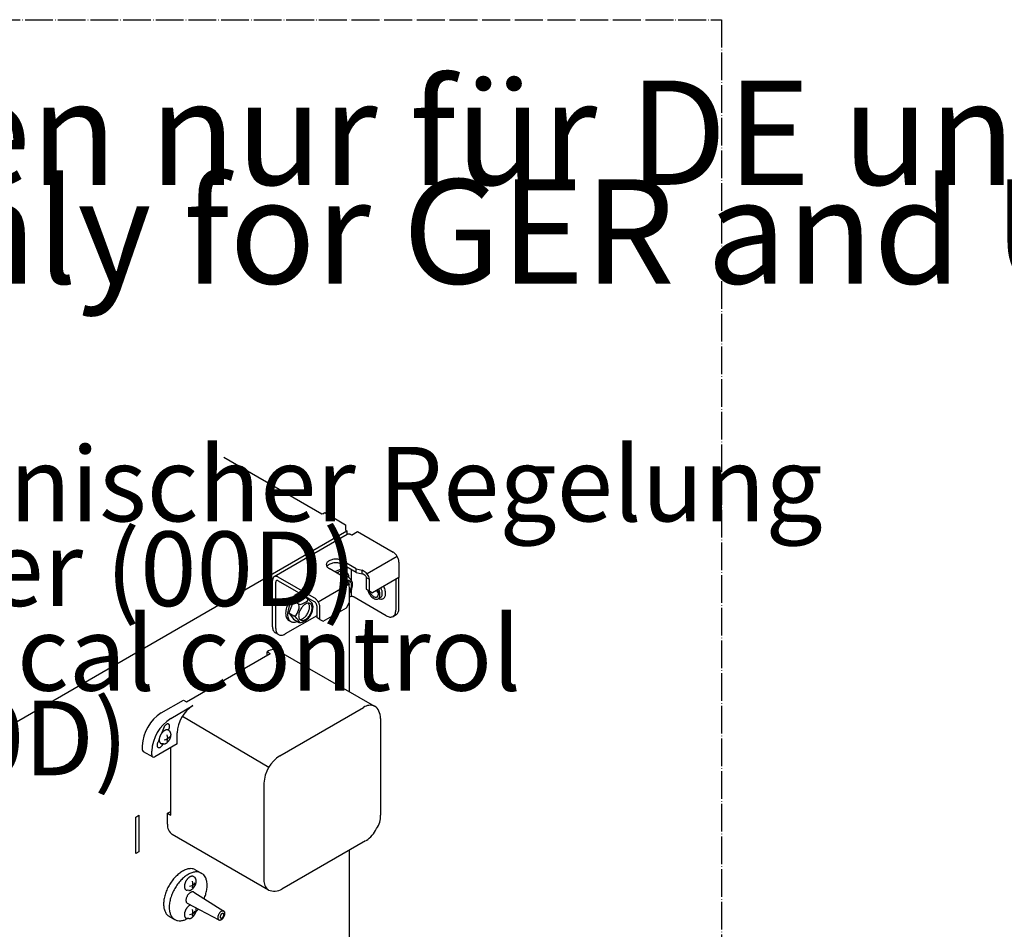
# Model space of a CAD drawing. Units: millimetres. Extents: x -135 to 6420, y -91 to 4381.
# Drawn here: x 3754 to 4179, y 2715 to 3107 of the extents above; entities that cross this region are included whole.
import ezdxf

# ---------------------------------------------------------------- set-up
doc = ezdxf.new("R2010")
doc.units = ezdxf.units.MM
doc.linetypes.add('DOT_CENTER', pattern=[14, 12, -1, 0, -1])
doc.layers.add('1', color=7, linetype='Continuous')
doc.styles.add('CONVERTER_11', font='txt.shx', dxfattribs={"width": 0.9})

# ---------------------------------------------------------------- blocks, each defined once
blk = doc.blocks.new('809126', base_point=(2901.695791549196, -589.2905880398326))
at = {"color": 6, "linetype": 'Continuous'}
for p, q in [((3895.428438469323, 2885.208675398123), (3863.884195208505, 2866.996598060117)), ((3897.266924038849, 2884.977624306736), (3899.824565174172, 2886.454279104704)), ((3899.824565174172, 2886.454279104704), (3915.272717631521, 2877.535284166967)), ((3899.284131891981, 2870.424652011803), (3893.345207631355, 2873.853491516226)), ((3893.486811985248, 2867.077567803071), (3887.547887724624, 2870.5064073075)), ((3899.284131895192, 2868.84955355878), (3893.345207634565, 2872.278393063205)), ((3899.284131891981, 2870.424652011803), (3901.788796967611, 2869.750338941927)), ((3917.72805312721, 2873.282518352152), (3917.728053140696, 2866.667104849464)), ((3863.165042281109, 2845.403275687329), (3863.165042240326, 2865.407026040698)), ((3881.170835827219, 2857.846553527381), (3865.620377724458, 2866.824614656758)), ((3893.486811985248, 2867.077567803071), (3894.654756491128, 2865.631498752419)), ((3899.284131895192, 2868.84955355878), (3901.788796970819, 2868.175240488904)), ((3903.575772178643, 2866.686793584312), (3903.575772188922, 2861.646478534643)), ((3904.939847461091, 2860.858929312767), (3904.939847450816, 2865.899244362433)), ((3917.728053140696, 2866.667104849464), (3906.303922736475, 2860.071380085327)), ((3916.363977868524, 2865.879555623881), (3916.363977895823, 2852.491218773203)), ((3917.728053167996, 2853.278767998786), (3917.728053140696, 2866.667104849464)), ((3864.529117553284, 2844.615726465453), (3864.529117512498, 2864.619476818819)), ((3865.620377727668, 2865.249516203737), (3881.170835830431, 2856.271455074359)), ((3903.575772188922, 2861.646478534643), (3904.939847461091, 2860.858929312767)), ((3904.399798177197, 2860.691190687614), (3904.242293941721, 2861.261667140264)), ((3908.901621382507, 2861.571172537615), (3909.231104344197, 2860.829785745998)), ((3896.676329166336, 2858.354712243255), (3896.414375399573, 2858.253659670337)), ((3896.414377009384, 2855.936746652506), (3896.414376999305, 2860.977061702286)), ((3912.27175208894, 2850.128571079764), (3898.358184312786, 2858.161573142893)), ((3904.939847461091, 2860.858929312767), (3906.303922736475, 2860.071380085327)), ((3905.058965921897, 2860.562770949005), (3904.964138942046, 2860.844909915014)), ((3909.750536128491, 2858.00000905451), (3908.74454504238, 2857.419199830144)), ((3909.189150977443, 2857.477497390552), (3908.987417733443, 2857.559422442797)), ((3882.262096050736, 2854.381336934442), (3882.262096061011, 2849.341021884774)), ((3883.626171333184, 2848.553472662899), (3883.626171322909, 2853.593787712567)), ((3884.990246608569, 2847.76592343546), (3895.050301740362, 2853.574098973866)), ((3895.050301740362, 2853.574098973866), (3896.414377009384, 2855.936746652506)), ((3882.26207561224, 2850.128559209694), (3868.621343379433, 2842.253078783139)), ((3883.626171333184, 2848.553472662899), (3882.262096061011, 2849.341021884774)), ((3883.626171333184, 2848.553472662899), (3884.990246608569, 2847.76592343546)), ((3915.165394867435, 2849.841953241526), (3916.529472180813, 2850.6295036456)), ((3865.727696254743, 2841.966440690149), (3864.363619226257, 2842.753990600786))]:
    blk.add_line(p, q, dxfattribs=at)
for points in [[(3897.164618393437, 2885.036690498375), (3896.685607767684, 2885.258770498127), (3896.225005087564, 2885.363362866294), (3895.800511072613, 2885.346447624361), (3895.428438469323, 2885.208675398123)], [(3893.345207631355, 2873.853491516226), (3892.627519423872, 2874.18393026012), (3891.80046863561, 2874.413881449413), (3890.905526318003, 2874.531813497836), (3889.987568989457, 2874.531813745183), (3889.092626863478, 2874.413881209602), (3888.265575701573, 2874.183930466015), (3887.547888031015, 2873.853491331451), (3886.975550661485, 2873.439134161858), (3886.577264291363, 2872.961635951481), (3886.372999149498, 2872.444940875075), (3886.372999580078, 2871.914957965583), (3886.577263882375, 2871.398262779099), (3886.975551028373, 2870.920764785529), (3887.547887724624, 2870.5064073075)], [(3917.72805312721, 2873.282518352152), (3917.680874428909, 2873.862872595237), (3917.541151839665, 2874.475401207212), (3917.314254385125, 2875.09656515583), (3917.008902008217, 2875.70249347488), (3916.636828878065, 2876.269900548721), (3916.212333844846, 2876.776981481024), (3915.751729800295, 2877.204249096654), (3915.272717631521, 2877.535284166967)], [(3893.345207634565, 2872.278393063205), (3892.627519427082, 2872.608831807099), (3891.800468638819, 2872.838782996391), (3890.905526321214, 2872.956715044814), (3889.987568992667, 2872.95671529216), (3889.092626866688, 2872.838782756579), (3888.265575704782, 2872.608832012992), (3887.547888034224, 2872.278392878429), (3886.975550664695, 2871.864035708837), (3886.755213009646, 2871.63417276364), (3886.580832232765, 2871.392399802136)], [(3863.884195208505, 2866.996598060117), (3863.578842070477, 2866.743260479578), (3863.351944026045, 2866.384094992884), (3863.212221064486, 2865.932903686736), (3863.165042240326, 2865.407026040698)], [(3865.620377724458, 2866.824614656758), (3865.141366199959, 2867.046694968971), (3864.680762725386, 2867.151287192401), (3864.256268117877, 2867.13437133886), (3863.884195208505, 2866.996598060117)], [(3865.620377727668, 2865.249516203737), (3865.337938875543, 2865.369645883186), (3865.074747619144, 2865.395717349094), (3864.848740434141, 2865.325952438978), (3864.675318658253, 2865.165106928827), (3864.566301583081, 2864.924140880471), (3864.529117512498, 2864.619476818819)], [(3905.539726562138, 2859.649827494745), (3905.955359572963, 2859.113287408403), (3906.420034607117, 2858.670669819719), (3906.907256343431, 2858.347213847983), (3907.389243379474, 2858.161361542062), (3907.838512685133, 2858.123711689035), (3908.229447474836, 2858.236409493904), (3908.539755968043, 2858.493030505963), (3908.751745370262, 2858.878940783907), (3908.853326970046, 2859.372137036545), (3908.838709802041, 2859.944496298045), (3908.708726106386, 2860.563383395733), (3908.470788718829, 2861.193509173318)], [(3909.189149718457, 2857.477505426119), (3909.863101648286, 2857.328641563469), (3910.480189979382, 2857.366827998546), (3911.014277624754, 2857.590448445468), (3911.442743943097, 2857.99003043472), (3911.747440639112, 2858.548650720285), (3911.915463098918, 2859.242648165672), (3911.939693934491, 2860.04262933091), (3911.81910770067, 2860.914710620433), (3911.558810971853, 2861.821955487987), (3911.169829362277, 2862.725937630808)], [(3910.536469057226, 2860.082577194593), (3910.467844987804, 2860.57885826557), (3910.341934850178, 2861.09164389409), (3910.161464122491, 2861.609833876802), (3909.930339518053, 2862.122211006245)], [(3883.626171322909, 2853.593787712567), (3883.578992624606, 2854.17414195565), (3883.439270035362, 2854.786670567624), (3883.212372580823, 2855.407834516243), (3882.907020203914, 2856.013762835292), (3882.534947073761, 2856.581169909134), (3882.110452040543, 2857.088250841437), (3881.649847995993, 2857.515518457068), (3881.170835827219, 2857.846553527381)], [(3898.358184312786, 2858.161573142893), (3897.994415519841, 2858.317335131119), (3897.567995481599, 2858.40542424702), (3897.11564668335, 2858.418252485741), (3896.676325830046, 2858.354716893422)], [(3904.399795774657, 2860.691190618693), (3904.759800272664, 2859.876212210754), (3905.231954645069, 2859.109476994952), (3905.790500465539, 2858.432816522547), (3906.404964380996, 2857.883146397367), (3907.041823379398, 2857.490456428454), (3907.666332207634, 2857.276169026636), (3908.24441916571, 2857.251976890234), (3908.744546088172, 2857.419198018779)], [(3905.058975524813, 2860.562772029934), (3905.274589288015, 2860.095615248804), (3905.539726562138, 2859.649827494745)], [(3908.744546088172, 2857.419198018779), (3909.106459659747, 2857.727378003451), (3909.36631751725, 2858.170671384601), (3909.512543244286, 2858.729331879321), (3909.538623779642, 2859.378472540094), (3909.443396546702, 2860.089177021898), (3909.231104344197, 2860.829785745998)], [(3909.863515453694, 2858.073364613954), (3910.190096740345, 2858.41071644475), (3910.416721720616, 2858.871738649603), (3910.53382621131, 2859.436976760132), (3910.536469057226, 2860.082577194593)], [(3882.262096050736, 2854.381336934442), (3882.224911978824, 2854.728937462978), (3882.115894902413, 2855.095785586851), (3881.94247312546, 2855.456881314657), (3881.716465939641, 2855.787616842215), (3881.45327468273, 2856.065452460635), (3881.170835830431, 2856.271455074359)], [(3916.52948003358, 2850.629490044283), (3917.038395709446, 2851.051720871434), (3917.416554290241, 2851.650328804132), (3917.64942283909, 2852.40231071671), (3917.728053167996, 2853.278767998786)], [(3912.27175208894, 2850.128571079764), (3913.070109173951, 2849.758435646228), (3913.837785648442, 2849.584116005663), (3914.545279657015, 2849.612312187298), (3915.165402720205, 2849.841939640192)], [(3915.165402720205, 2849.841939640192), (3915.674319234453, 2850.264170261657), (3916.052478465725, 2850.86277835767), (3916.285347426124, 2851.614760755106), (3916.363977895823, 2852.491218773203)], [(3863.165042281109, 2845.403275687329), (3863.243673023318, 2844.526816264515), (3863.476542772912, 2843.774832942206), (3863.854703249157, 2843.176224535483), (3864.36362136664, 2842.75399430803)], [(3864.529117553284, 2844.615726465453), (3864.607748406918, 2843.739266460128), (3864.840618482229, 2842.987282754088), (3865.218779473284, 2842.388674218113), (3865.72769825429, 2841.966444153452)], [(3865.72769825429, 2841.966444153452), (3866.347820668979, 2841.736818940514), (3867.055313419207, 2841.708624061455), (3867.822988205318, 2841.882944011909), (3868.621343379433, 2842.253078783139)]]:
    blk.add_spline(points, degree=3, dxfattribs=at)
at = {"layer": '1', "color": 6, "linetype": 'DOT_CENTER'}
for p, q in [((3149.999999999998, 3107.401378181591), (4056.958114889145, 3107.401378181591)), ((4056.958114889145, 3107.401378181591), (4056.958114889145, 904.0948310688404))]:
    blk.add_line(p, q, dxfattribs=at)
at = {"layer": '1', "color": 1, "linetype": 'Continuous'}
for p, q in [((3842.083089518276, 2918.591844030811), (3884.462976988043, 2894.123804448706)), ((3842.083089518286, 2918.591844030837), (3884.462976988056, 2894.123804448729)), ((3884.751533458889, 2894.290393892923), (3884.990246631516, 2894.152581893075)), ((3884.990246631516, 2894.231327701003), (3885.672284267602, 2894.625102313796)), ((3885.672284267602, 2894.625102313796), (3894.709282945724, 2889.407588694315)), ((3894.709282945724, 2889.407588694315), (3894.709282945724, 2887.044960521801)), ((3894.709282945724, 2887.044960521801), (3895.236528038758, 2886.740535321903)), ((3895.236528038758, 2886.740535321903), (3895.236528038758, 2885.097875810632)), ((3896.228174130142, 2855.614238355476), (3896.228173473756, 2817.369390725461)), ((3866.234211367834, 2789.68416816523), (3902.382206077986, 2810.554222643164)), ((3824.25690253866, 2806.841331383585), (3861.525210736794, 2784.787049140028)), ((3859.413835007211, 2777.870929781373), (3859.413835006046, 2736.130820824859)), ((3896.228172297909, 2748.857668975355), (3896.228150248077, 2674.308183147075))]:
    blk.add_line(p, q, dxfattribs=at)
at = {"layer": '1', "color": 6, "linetype": 'Continuous'}
for p, q in [((3884.462976988043, 2894.123804448706), (3884.751533458889, 2894.290393892923)), ((3453.9581780109, 2631.968361145778), (3895.236528038773, 2886.740535321926)), ((3893.345207634565, 2872.278393063205), (3893.345207631355, 2873.853491516226)), ((3917.008902009017, 2875.702493473496), (3903.982000559823, 2868.181408391492)), ((3893.994243826948, 2869.660410497244), (3894.79961306138, 2869.195430355137)), ((3897.308940228287, 2865.181061297481), (3897.308940228287, 2869.989930994002)), ((3899.284131895194, 2868.849553558784), (3899.284131891981, 2870.424652011803)), ((3901.788796970819, 2868.175240488904), (3901.788796967611, 2869.750338941927)), ((3893.119603178069, 2868.541349348196), (3892.035535574534, 2867.915462625476)), ((3893.119603178069, 2868.541349348196), (3895.365342763859, 2867.235087453268)), ((3903.497524433405, 2867.200520317304), (3903.575772178643, 2866.686793584312)), ((3903.575772178643, 2866.686793584312), (3904.939847450816, 2865.899244362433)), ((3895.986608722922, 2863.565266747692), (3882.907020231476, 2856.013762787559)), ((3897.308940228287, 2858.422213952444), (3897.308940228287, 2861.636657875302)), ((3876.068662275948, 2858.69698402842), (3872.195433052237, 2856.460774093474)), ((3876.068662275948, 2858.69698402842), (3878.314401861742, 2857.390722133495)), ((3872.195433052237, 2856.460774093474), (3870.210331264635, 2851.376928904856)), ((3872.195433052237, 2856.460774093474), (3874.357652146268, 2855.212416323373)), ((3870.210331264635, 2851.376928904856), (3872.195433068295, 2848.585281828384)), ((3870.210331264635, 2851.376928904856), (3872.37255035866, 2850.12857113475)), ((3872.195433068295, 2848.585281828384), (3874.357652162321, 2847.336924058282)), ((3870.190750751813, 2848.120302193775), (3870.996119805254, 2847.655321925714)), ((3819.173614476178, 2805.828927288259), (3828.72214138075, 2811.341771867335)), ((3816.311680334082, 2802.200139859157), (3815.144078401849, 2799.238951066518)), ((3818.18709292379, 2800.738359199549), (3818.308825406233, 2801.047088444303)), ((3818.503563455327, 2800.466209292073), (3818.978507082358, 2799.881429369286)), ((3821.90176501999, 2794.80323812991), (3821.901765020123, 2799.528533483474)), ((3814.223818271166, 2796.90505292018), (3813.707775628474, 2795.596302353849)), ((3816.111937940534, 2794.798998496207), (3815.350337399315, 2794.875535331682)), ((3815.704920700624, 2794.443250938993), (3815.855359567129, 2794.824783268785)), ((3810.989162843385, 2790.077942776442), (3810.989162843425, 2791.653041227631)), ((3804.083531774513, 2763.252046961798), (3805.447607046683, 2764.03959618738)), ((3805.447607046683, 2764.03959618738), (3805.447607046683, 2748.28861167574)), ((3804.083531774513, 2747.501062450157), (3804.083531774513, 2763.252046961798)), ((3805.447607046683, 2748.28861167574), (3804.083531774513, 2747.501062450157)), ((3829.371813777406, 2740.762864364718), (3833.126099437163, 2738.595326528896)), ((3831.794275711845, 2739.364255314781), (3833.126099437163, 2738.595326528896)), ((3829.388282249746, 2737.269515153813), (3829.863225876781, 2736.684735231028)), ((3826.996656734952, 2731.602304357949), (3826.235056193734, 2731.678841193424)), ((3829.115911835567, 2730.835497138366), (3842.125750033502, 2722.645186594987)), ((3826.343518531296, 2726.033567619564), (3839.941453923324, 2718.861872029519)), ((3818.50160060065, 2720.397233284183), (3820.924062535675, 2718.998624234047)), ((3826.996656734519, 2719.395291361167), (3826.235056193299, 2719.471828196643))]:
    blk.add_line(p, q, dxfattribs=at)
at = {"layer": '1', "color": 2, "linetype": 'Continuous'}
for p, q in [((3825.993990836228, 2812.916870318396), (3862.141985546385, 2833.786924796325)), ((3860.777910274126, 2834.574474021857), (3862.141985546385, 2833.786924796325)), ((3860.777910274084, 2832.999373317471), (3860.777910274126, 2834.574474021857)), ((3865.600642970829, 2835.052203703656), (3907.20493576246, 2811.031954064067)), ((3815.081388659407, 2808.191574964852), (3824.629915563974, 2813.704419543928)), ((3824.629915563974, 2813.704419543928), (3825.993990836228, 2812.916870318396)), ((3909.76760091604, 2805.828919089025), (3909.767600914911, 2764.088813705087)), ((3806.896937026657, 2794.015688904222), (3806.896937026611, 2792.440590453033)), ((3821.90176501999, 2794.80323812991), (3812.353238115427, 2789.290393550833)), ((3819.173614474575, 2764.088818331592), (3819.173614475388, 2793.22813690904)), ((3807.296464450277, 2791.557496046838), (3811.388695108559, 2789.194845575014)), ((3817.809539202314, 2764.876367557123), (3819.173616527355, 2765.66391796798)), ((3817.809539202314, 2764.876367557123), (3819.173614474575, 2764.088818331592)), ((3817.809539202186, 2760.151072203555), (3817.809539202314, 2764.876367557123)), ((3861.411482345389, 2731.715342892772), (3819.807183180745, 2755.735596211811)), ((3903.346749428991, 2752.967581398495), (3867.198764355124, 2732.097532484108))]:
    blk.add_line(p, q, dxfattribs=at)
at = {"layer": '1', "color": 6, "linetype": 'Continuous'}
for centre, radius, start, end in [((3899.503393242361, 2864.238177690093), 5.967159445967765, 28.16912848256259, 67.48055684849763), ((3890.028255688271, 2872.782430952831), 8.234806923950849, 302.6947001597736, 309.2529548462455), ((3890.161891382403, 2861.273128092228), 6.259491328919656, 357.2889672522819, 44.12945813654412), ((3894.672125714079, 2866.916529072254), 0.7629084612375978, 317.9678633453392, 24.68049712538875), ((3892.956510119687, 2863.515186103119), 4.431719842506509, 46.02234643301064, 57.07481038783644), ((3889.761290566619, 2860.158071505107), 9.066280487033838, 32.67098621966205, 46.22325896047064), ((3901.137881869189, 2865.049060200548), 3.193226215733979, 42.35773723187345, 78.23825358371487), ((3900.724409909398, 2865.84852501661), 4.215742653155722, 0.6893387009579642, 16.63142777076033), ((3890.46482881194, 2863.954660047336), 7.225994405189104, 325.4219199752069, 359.6513240741686), ((3894.800624713741, 2863.766873541837), 2.893640624259179, 2.848748847019205, 26.37104007488755), ((3912.058956380434, 2863.694451188655), 4.57848359088043, 213.2572542807765, 222.8847376077514), ((3877.62118481196, 2857.072163752479), 0.7629084612360421, 317.9678633454178, 24.68049712545584), ((3875.905569217566, 2853.670820783343), 4.431719842509351, 46.02234643297258, 57.07481038781119), ((3872.710349664502, 2850.31370618533), 9.06628048703471, 32.67098621966534, 46.22325896047255), ((3911.47293870928, 2863.341988034174), 4.269349427836536, 213.3289232942977, 231.6658209686996), ((3864.884709161957, 2855.646776614984), 9.95029196581693, 328.2518292656728, 346.7577389581716), ((3875.099070029669, 2856.893581793576), 1.837394300641293, 246.2018384835098, 295.6502869224732), ((3872.460673971661, 2854.058901932329), 2.220162526769467, 341.8544971894659, 31.30294562843734), ((3872.977314786151, 2862.938065633055), 8.234806923960354, 290.7470451537484, 309.2529548462624), ((3873.413887909824, 2854.110294727561), 7.225994405539913, 301.4145391043479, 359.6513240741829), ((3877.74968381162, 2853.922508222062), 2.893640624262449, 2.848748847052046, 26.37104007483542), ((3872.644772113902, 2851.009298962698), 0.9218384841963212, 252.8242869863276, 319.5369207665069), ((3867.526263954034, 2843.467097529126), 8.237822680421102, 30.21735235721171, 53.9637486336356), ((3874.640823546686, 2847.758674780505), 0.5079957722450616, 236.1218441664425, 280.6236013593895), ((3874.159828736781, 2847.301805314925), 0.576210499062427, 355.7782261917333, 32.69353194072933), ((3874.889951583639, 2851.417611807381), 4.161131095857396, 267.8587110103347, 303.3949114209055), ((3836.942696617172, 2798.720139833171), 15.06263999439997, 123.0764732015529, 176.9235268006158), ((3829.039551617582, 2790.682235117225), 18.07647641002523, 123.0785793180463, 176.9214206840913), ((3815.47164191971, 2801.01401100045), 4.55582243861333, 281.5940020764597, 319.264603267825), ((3813.817060937197, 2797.28118374609), 4.099659340810471, 339.0706038971319, 20.9293961027612), ((3811.950744045999, 2789.981055782717), 0.9664499463360393, 174.2464101987036, 234.4396379600592), ((3826.356360714127, 2737.817316862191), 4.555822438614392, 281.5940020764394, 319.2646032678381), ((3824.701779731616, 2734.084489607829), 4.099659340808198, 339.0706038972151, 20.92939610283244), ((3826.356360713694, 2725.610303865411), 4.555822438616631, 281.5940020764629, 319.2646032678182), ((3824.701779731184, 2721.87747661105), 4.099659340810471, 339.0706038971319, 20.92939610274933)]:
    blk.add_arc(centre, radius, start, end, dxfattribs=at)
at = {"layer": '1', "color": 2, "linetype": 'Continuous'}
for centre, radius, start, end in [((3864.05069342884, 2829.34881923991), 6.165920651278159, 94.30126754108946, 122.0585638737932), ((3863.868706067284, 2831.99407711266), 3.514504756636008, 60.47542266474021, 94.57713626174689), ((3905.460880595105, 2807.505970751953), 3.933736994779072, 22.01761073264627, 63.68164538698062), ((3824.926551799755, 2793.05687666892), 18.05509151926297, 123.0441135238923, 176.9558864782543), ((3900.732381677971, 2805.582214182448), 9.038586725307507, 1.564061512898306, 22.08594607269774), ((3807.855556550578, 2792.342362951009), 0.9636389541135013, 174.1494545453175, 234.5362083324434), ((3811.788120749871, 2790.078936567777), 0.970132839575047, 245.6869064333841, 305.6276610308354), ((3901.634041428758, 2763.285335780954), 8.173149129274679, 322.0633443016943, 5.641689408649412), ((3822.667987813529, 2759.689501528142), 4.880324824995135, 174.5729764556802, 234.1127956078954), ((3895.810543120747, 2764.531345072523), 13.77916648841583, 304.0032222385325, 332.929191008318), ((3863.89638732146, 2738.095697468974), 6.847165636828678, 248.7209821417992, 298.835622063831)]:
    blk.add_arc(centre, radius, start, end, dxfattribs=at)
at = {"layer": '1', "color": 1, "linetype": 'Continuous'}
for centre, radius, start, end in [((3905.200950784858, 2806.680562193411), 4.790675004889015, 65.27209344869708, 126.0422408480014), ((3874.465822724572, 2777.056152877028), 15.07402387046773, 123.0984453646013, 176.9015546375665), ((3864.326899386236, 2735.693959816124), 4.932448595256186, 174.9187239678748, 233.7671015850854)]:
    blk.add_arc(centre, radius, start, end, dxfattribs=at)
at = {"layer": '1', "color": 6, "linetype": 'Continuous'}
for points in [[(3893.994243826386, 2869.660410497571), (3893.90475938329, 2869.709405533759), (3893.812912840216, 2869.754415798579), (3893.0053530821, 2869.965663896195), (3892.093453497031, 2869.907991712722), (3891.364151775182, 2869.689034044831), (3890.617968703911, 2869.325966860877)], [(3890.617968703911, 2869.325966860877), (3890.374007882053, 2869.177914743452), (3890.130199401724, 2869.015508965012)], [(3891.42333775735, 2868.860986592812), (3891.179377035202, 2868.712934538845), (3890.935568654263, 2868.550528835508)], [(3896.181440317744, 2866.554917340282), (3896.048388675578, 2867.387661313742), (3895.785306551553, 2868.108455112665), (3895.286207006296, 2868.818498180199), (3894.618282074646, 2869.289435656473), (3893.810722316531, 2869.500683754089), (3892.898822731463, 2869.443011570614), (3892.169521009612, 2869.224053902723), (3891.423337938338, 2868.860986718767)], [(3896.414376963583, 2860.457048222705), (3896.75559886449, 2861.126384841314), (3897.016425231138, 2861.814099937039), (3897.203616290621, 2862.587415616262), (3897.266936030413, 2863.319617030375), (3897.203616290622, 2863.978703106862), (3897.016425231138, 2864.53586916892), (3896.713543250322, 2864.966763672437), (3896.308208426324, 2865.252555308613), (3895.818135250562, 2865.380752664946), (3895.264742735471, 2865.345753905008), (3895.120985394879, 2865.31198094499), (3894.97551421182, 2865.268491429692)], [(3895.613299317297, 2865.386731231421), (3895.776940068304, 2865.189631531954), (3895.913845257723, 2864.958206068516), (3896.101036317209, 2864.401040006458), (3896.164356057001, 2863.74195392997), (3896.154634566386, 2863.462492936367), (3896.125634970325, 2863.174441879773)], [(3873.567027801789, 2859.481601541103), (3873.317392620584, 2859.329934202076), (3873.067928526679, 2859.163243006676), (3872.091543112288, 2858.35988300144), (3871.179643257335, 2857.364584787204), (3870.372083889233, 2856.220846607443), (3869.704158464486, 2854.978656080978), (3869.20505949386, 2853.692302448506), (3868.896598873165, 2852.418005636781), (3868.79225904621, 2851.211458780811), (3868.896598873165, 2850.125393179201), (3869.20505949386, 2849.207276012261), (3869.704158464484, 2848.497232229875), (3869.93657405979, 2848.291025497908), (3870.190750751455, 2848.120302193986)], [(3874.37239685523, 2859.016621273036), (3874.122761674025, 2858.864953934012), (3873.87329758012, 2858.69826273861), (3872.896912165729, 2857.894902733376), (3871.985012310775, 2856.899604519142), (3871.177452942672, 2855.755866339381), (3870.509527517924, 2854.513675812916), (3870.010428547298, 2853.227322180443), (3869.701967926605, 2851.953025368719), (3869.597628099652, 2850.746478512748), (3869.701967926605, 2849.660412911137), (3870.010428547298, 2848.742295744196), (3870.509527517923, 2848.032251961811), (3870.741943113297, 2847.826045229791), (3870.99611980504, 2847.655321925839)], [(3874.733553384228, 2859.988022562418), (3874.154593619093, 2859.778928358814), (3873.567027801789, 2859.481601541103)], [(3875.538922437664, 2859.523042294356), (3874.959962672534, 2859.313948090751), (3874.37239685523, 2859.016621273036)], [(3878.303829790349, 2857.396871508217), (3878.258989153389, 2857.699438479265), (3878.197107192215, 2857.9883384438)], [(3877.318393770871, 2855.148182813589), (3877.771220083428, 2855.368512623322), (3878.21380183335, 2855.501388585232), (3878.767194348442, 2855.536387345167), (3879.257267524204, 2855.408189988835), (3879.662602348202, 2855.122398352661), (3879.965484329018, 2854.691503849145), (3880.152675388502, 2854.134337787087), (3880.215995128294, 2853.475251710603), (3880.152675388502, 2852.743050296487), (3879.965484329018, 2851.969734617265), (3879.662602348202, 2851.189102127437), (3879.257267524204, 2850.435270151766), (3878.767194348442, 2849.741185035536), (3878.213801833351, 2849.13718116036), (3877.621275566908, 2848.64965703989), (3877.015511953996, 2848.29991902243), (3876.422985771273, 2848.103253247169), (3875.869593092401, 2848.068253967914), (3875.379520153323, 2848.196451837055), (3874.974185030086, 2848.482242989347), (3874.67130339799, 2848.913137926676), (3874.484111955548, 2849.470303623952), (3874.420792616217, 2850.129389980245), (3874.484111955547, 2850.861591211753), (3874.67130339799, 2851.634906968399), (3874.974185030086, 2852.415539489374), (3875.379520153325, 2853.169371326692), (3875.869593092403, 2853.863456682436), (3876.422985771273, 2854.467460227408), (3877.015511953994, 2854.954984754336), (3877.166900949681, 2855.056142449083), (3877.318393770871, 2855.148182813589)], [(3874.971848951328, 2848.484612368815), (3875.430748230664, 2848.55068256616), (3875.912931980582, 2848.722255922027), (3876.518695593494, 2849.071993939487), (3877.111221859934, 2849.559518059955), (3877.664614375025, 2850.16352193513), (3878.154687550788, 2850.85760705136), (3878.560022374789, 2851.611439027031), (3878.862904355606, 2852.392071516862), (3879.050095415089, 2853.165387196085), (3879.113415154878, 2853.897588610198), (3879.050095415088, 2854.556674686683), (3878.862904355604, 2855.11384074874), (3878.725999166185, 2855.345266212178), (3878.562358415177, 2855.542365911645)], [(3870.99611980504, 2847.655321925839), (3871.465066343244, 2847.451110457717), (3871.985012310774, 2847.350066340261), (3872.843150987796, 2847.397278564954), (3873.760245149227, 2847.681836925815)], [(3818.308825159499, 2803.353193337142), (3818.09482599813, 2803.432434458193), (3817.850676204442, 2803.442163797555), (3817.585758194812, 2803.382007124687), (3817.310252695692, 2803.254276559584), (3817.034747203277, 2803.06388040092), (3816.769829213502, 2802.818135752011), (3816.525679452058, 2802.52648619676), (3816.311680334082, 2802.200139859157)], [(3818.308825406233, 2801.047088444303), (3818.484449848746, 2801.395590395161), (3818.614950669114, 2801.752855149892), (3818.695312563366, 2802.10515323352), (3818.722447519222, 2802.438946085084), (3818.695312495294, 2802.741406111837), (3818.614950535583, 2803.000910124425), (3818.484449654889, 2803.207485297037), (3818.308825159499, 2803.353193337142)], [(3818.035302198456, 2800.811034935106), (3817.870358074663, 2800.861734097769), (3817.700015220055, 2800.888032998631), (3817.514429256708, 2800.891802893854), (3817.330044949296, 2800.872773108148), (3817.130678017061, 2800.829451747776), (3816.936860497784, 2800.766426158831), (3816.73045308971, 2800.677854229157), (3816.53214142369, 2800.572704515866), (3816.325210780939, 2800.44212222536), (3816.127852732097, 2800.297635779459), (3815.926700281297, 2800.129458457745), (3815.736043743573, 2799.94955326316), (3815.546672134287, 2799.749235449827), (3815.36847533059, 2799.538958277637), (3815.196456122543, 2799.312843643712), (3815.036227296688, 2799.078244905482), (3814.886554032566, 2798.833384171629), (3814.749335077678, 2798.581332939944), (3814.62628105302, 2798.325271323085), (3814.516469669999, 2798.063240989397), (3814.423462728705, 2797.80377943374), (3814.344668248521, 2797.539619893625), (3814.284194077905, 2797.284553884319), (3814.239124500034, 2797.026262085858), (3814.212674619737, 2796.783101775929), (3814.20305238834, 2796.538603436128), (3814.211145924212, 2796.314285639772), (3814.237644112713, 2796.091245619054), (3814.279971134141, 2795.891881934051), (3814.342137223977, 2795.697564433018), (3814.417849119271, 2795.528368054587), (3814.513906944224, 2795.369530854393), (3814.621853903202, 2795.235159077783), (3814.748232741413, 2795.117662872223), (3814.886555807867, 2795.022841167711), (3815.037835354349, 2794.950460747869), (3815.191731428895, 2794.902354547158), (3815.350337399745, 2794.875535331637)], [(3817.179872330226, 2795.075384427129), (3817.18711981474, 2795.07956785193), (3817.194354967623, 2795.083776528413), (3817.382473733759, 2795.202487701597), (3817.561890141796, 2795.333839016052), (3817.744756006159, 2795.486727490338), (3817.918080131363, 2795.650277667234), (3818.090236139805, 2795.832384770264), (3818.252233234077, 2796.02354583589), (3818.408614332302, 2796.229104594004), (3818.55427690126, 2796.442376174211), (3818.690343505006, 2796.664976841351), (3818.81508800945, 2796.894114324702), (3818.926955304593, 2797.126897612757), (3819.026783834612, 2797.365107007017), (3819.111335599425, 2797.600981148522), (3819.182966945048, 2797.841126184991), (3819.237943463791, 2798.07300437527), (3819.27891580731, 2798.307815101145), (3819.302961153034, 2798.528869928352), (3819.31170863612, 2798.751141146354), (3819.311728088724, 2798.756075806974), (3819.311737798241, 2798.761009791163)], [(3818.503563456647, 2800.466209290447), (3818.419166070238, 2800.559536555451), (3818.324904811391, 2800.643832810752), (3818.186581744937, 2800.738654515264), (3818.035302198456, 2800.811034935106)], [(3819.311737798241, 2798.761009791163), (3819.303966575828, 2798.959973045118), (3819.280261613966, 2799.157830070965), (3819.241782503578, 2799.339069784604), (3819.185267876454, 2799.515722058272), (3819.116438880731, 2799.669536947755), (3819.029113585318, 2799.813934402475), (3819.004414146737, 2799.848234712854), (3818.97850708476, 2799.881429366335)], [(3813.707775628474, 2795.596302353849), (3813.532151185961, 2795.247800402991), (3813.401650365592, 2794.89053564826), (3813.321288471341, 2794.538237564635), (3813.294153515485, 2794.204444713069), (3813.321288539413, 2793.901984686316), (3813.40165049912, 2793.642480673727), (3813.532151379817, 2793.435905501115), (3813.707775875209, 2793.290197461011)], [(3813.707775875209, 2793.290197461011), (3813.921775036577, 2793.210956339959), (3814.165924830265, 2793.201227000596), (3814.430842839897, 2793.261383673464), (3814.706348339017, 2793.389114238567), (3814.981853831432, 2793.57951039723), (3815.246771821206, 2793.82525504614), (3815.490921582649, 2794.116904601392), (3815.704920700624, 2794.443250938993)], [(3816.111937945391, 2794.798998495719), (3816.122284050431, 2794.798008111836), (3816.132651516381, 2794.797114271355), (3816.301366028514, 2794.793687093877), (3816.468988126159, 2794.810986899064), (3816.650230791828, 2794.850369953947), (3816.826428536625, 2794.907665943898), (3817.006535221459, 2794.984594099614), (3817.179872330226, 2795.075384427129)], [(3829.371813777406, 2740.762864364718), (3828.437168197577, 2740.962862382351), (3827.420935744837, 2740.960612214379), (3825.885588614953, 2740.611970854888), (3824.288881098053, 2739.871701226557), (3822.692173620011, 2738.768249648645), (3821.156826605206, 2737.344022802341), (3819.741843018347, 2735.653751505922), (3818.501599170688, 2733.762393068337), (3817.48375789925, 2731.742630535951), (3816.727433101706, 2729.672082684007), (3816.261691252516, 2727.630319452014), (3816.104429099409, 2725.695804326605), (3816.261691647041, 2723.942880338447), (3816.727433875594, 2722.438910330991), (3817.483759022763, 2721.241692373568), (3818.50160060065, 2720.397233284183)], [(3831.794275711845, 2739.364255314781), (3830.859630132277, 2739.564253332247), (3829.84339767986, 2739.562003164244), (3828.308050549977, 2739.213361804754), (3826.711343033077, 2738.473092176423), (3825.114635555037, 2737.369640598509), (3823.579288540231, 2735.945413752203), (3822.164304953369, 2734.255142455787), (3820.924061105712, 2732.363784018201)], [(3833.638372521314, 2727.988393517696), (3833.981142188827, 2728.878396698615), (3834.272793051692, 2729.771520488936), (3834.738534900881, 2731.813283720931), (3834.89579705399, 2733.747798846341), (3834.738534506356, 2735.5007228345), (3834.2727922778, 2737.004692841956), (3833.766624950566, 2737.885899696285), (3833.126099437163, 2738.595326528896)], [(3828.920020992874, 2737.614340796847), (3828.755076869083, 2737.665039959508), (3828.584734014475, 2737.69133886037), (3828.399148051129, 2737.695108755594), (3828.214763743717, 2737.676078969888), (3828.015396811482, 2737.632757609518), (3827.821579292206, 2737.569732020573), (3827.615171884131, 2737.481160090898), (3827.41686021811, 2737.376010377607), (3827.209929575359, 2737.245428087101), (3827.012571526517, 2737.100941641199), (3826.811419075716, 2736.932764319485), (3826.620762537992, 2736.752859124901), (3826.431390928707, 2736.552541311571), (3826.253194125008, 2736.342264139381), (3826.081174916961, 2736.116149505455), (3825.920946091105, 2735.881550767226), (3825.771272826984, 2735.636690033372), (3825.634053872098, 2735.384638801686), (3825.510999847442, 2735.128577184826), (3825.40118846442, 2734.866546851139), (3825.308181523123, 2734.607085295482), (3825.229387042939, 2734.342925755367), (3825.168912872325, 2734.087859746061), (3825.123843294454, 2733.829567947598), (3825.097393414156, 2733.58640763767), (3825.08777118276, 2733.34190929787), (3825.095864718633, 2733.117591501514), (3825.122362907135, 2732.894551480797), (3825.164689928562, 2732.695187795793), (3825.226856018397, 2732.500870294758), (3825.302567913691, 2732.331673916327), (3825.398625738644, 2732.172836716133), (3825.506572697621, 2732.038464939524), (3825.632951535832, 2731.920968733965), (3825.771274602286, 2731.826147029453), (3825.922554148768, 2731.753766609612), (3826.076450223315, 2731.705660408901), (3826.235056194166, 2731.67884119338)], [(3828.064591124644, 2731.878690288871), (3828.071838609158, 2731.882873713671), (3828.079073762043, 2731.887082390153), (3828.26719252818, 2732.005793563339), (3828.446608936216, 2732.137144877795), (3828.629474800578, 2732.29003335208), (3828.802798925784, 2732.453583528974), (3828.974954934227, 2732.635690632003), (3829.1369520285, 2732.82685169763), (3829.293333126725, 2733.032410455746), (3829.438995695682, 2733.245682035955), (3829.575062299426, 2733.468282703094), (3829.699806803869, 2733.697420186446), (3829.811674099013, 2733.9302034745), (3829.911502629032, 2734.168412868759), (3829.996054393847, 2734.404287010263), (3830.067685739467, 2734.644432046733), (3830.122662258208, 2734.876310237012), (3830.163634601728, 2735.111120962888), (3830.187679947452, 2735.332175790094), (3830.196427430541, 2735.554447008092), (3830.196446883144, 2735.559381668713), (3830.196456592659, 2735.564315652904)], [(3829.388282251067, 2737.269515152188), (3829.303884864658, 2737.362842417192), (3829.209623605811, 2737.447138672493), (3829.071300539358, 2737.541960377006), (3828.920020992874, 2737.614340796847)], [(3830.196456592659, 2735.564315652904), (3830.188685370245, 2735.763278906861), (3830.164980408383, 2735.961135932707), (3830.126501297996, 2736.142375646345), (3830.069986670873, 2736.319027920013), (3830.001157675151, 2736.472842809497), (3829.913832379739, 2736.617240264221), (3829.889132941158, 2736.651540574599), (3829.863225879181, 2736.684735228078)], [(3820.924061105712, 2732.363784018201), (3819.906219834274, 2730.344021485817), (3819.149895036728, 2728.273473633873), (3818.684153187541, 2726.23171040188), (3818.526891034433, 2724.297195276469), (3818.684153582064, 2722.54427128831), (3819.149895810619, 2721.040301280857), (3819.90622095779, 2719.843083323433), (3820.924062535675, 2718.998624234047)], [(3829.115911835567, 2730.835497138366), (3828.818842785869, 2730.945497964428), (3828.47991927453, 2730.959004024825), (3828.112165770891, 2730.87549582074), (3827.729714941241, 2730.698182987598), (3827.347264120897, 2730.433879120429), (3826.979510644821, 2730.092741665249), (3826.640587178243, 2729.687880002854), (3826.343518188785, 2729.234853010767)], [(3826.996656739809, 2731.602304357458), (3827.007002844851, 2731.601313973575), (3827.017370310803, 2731.600420133095), (3827.186084822934, 2731.596992955619), (3827.35370692058, 2731.614292760805), (3827.534949586249, 2731.653675815688), (3827.711147331046, 2731.710971805639), (3827.891254015878, 2731.787899961355), (3828.064591124644, 2731.878690288871)], [(3827.705357464163, 2725.315319294894), (3827.559005273823, 2725.246465846665), (3827.416860217677, 2725.168997380826), (3827.209929574926, 2725.038415090321), (3827.012571526084, 2724.89392864442), (3826.811419075283, 2724.725751322706), (3826.620762537558, 2724.545846128121), (3826.431390928274, 2724.34552831479), (3826.253194124574, 2724.1352511426), (3826.081174916527, 2723.909136508674), (3825.920946090673, 2723.674537770444), (3825.771272826553, 2723.429677036591), (3825.634053871666, 2723.177625804904), (3825.510999847009, 2722.921564188044), (3825.401188463987, 2722.659533854358), (3825.30818152269, 2722.4000722987), (3825.229387042506, 2722.135912758585), (3825.16891287189, 2721.880846749278), (3825.123843294021, 2721.622554950815), (3825.097393413725, 2721.379394640888), (3825.087771182326, 2721.134896301089), (3825.095864718197, 2720.910578504733), (3825.122362906698, 2720.687538484016), (3825.164689928127, 2720.488174799012), (3825.226856017962, 2720.293857297977), (3825.302567913255, 2720.124660919546), (3825.398625738209, 2719.965823719352), (3825.506572697187, 2719.831451942744), (3825.632951535399, 2719.713955737184), (3825.771274601852, 2719.619134032671), (3825.922554148334, 2719.546753612831), (3826.07645022288, 2719.49864741212), (3826.23505619373, 2719.471828196598)], [(3826.343518188785, 2729.234853010767), (3826.099720101412, 2728.751070071165), (3825.918561659276, 2728.255122795019), (3825.807004999875, 2727.766070145262), (3825.769336835673, 2727.302706062075), (3825.807005094374, 2726.882837534813), (3825.918561844643, 2726.522599625843), (3826.099720370521, 2726.235836398237), (3826.343518531296, 2726.033567619564)], [(3828.064591124212, 2719.67167729209), (3828.071838608726, 2719.675860716889), (3828.079073761609, 2719.680069393372), (3828.267192527748, 2719.798780566558), (3828.446608935783, 2719.930131881013), (3828.629474800146, 2720.083020355298), (3828.802798925351, 2720.246570532192), (3828.974954933794, 2720.428677635222), (3829.136952028066, 2720.619838700851), (3829.293333126291, 2720.825397458967), (3829.438995695248, 2721.038669039174), (3829.575062298994, 2721.261269706311), (3829.699806803437, 2721.490407189664), (3829.81167409858, 2721.72319047772), (3829.9115026286, 2721.961399871979), (3829.996054393413, 2722.197274013483), (3830.067685739035, 2722.437419049952), (3830.122662257776, 2722.669297240232), (3830.163634601295, 2722.904107966106), (3830.187679947018, 2723.125162793313), (3830.196427430104, 2723.347434011313), (3830.196446882709, 2723.352368671933), (3830.196456592227, 2723.357302656124)], [(3830.027534803517, 2722.297025927238), (3830.55947689382, 2722.903381433872), (3831.070410601299, 2723.540554523219)], [(3830.196456592227, 2723.357302656124), (3830.188685369814, 2723.556265910077), (3830.164980407951, 2723.754122935922), (3830.133617496323, 2723.907688110133), (3830.089356883894, 2724.057972678137)], [(3839.94145365347, 2721.384080987677), (3839.749371522447, 2721.00292107378), (3839.606641528159, 2720.612177197552), (3839.518748956489, 2720.226865416973), (3839.489071195972, 2719.861792985533), (3839.518749030943, 2719.530989564001), (3839.606641674204, 2719.247167545643), (3839.749371734471, 2719.02123430535), (3839.941453923324, 2718.861872029519)], [(3842.125750033502, 2722.645186594987), (3841.891697105762, 2722.731853366298), (3841.624668143339, 2722.742494437732), (3841.334924784682, 2722.676700509767), (3841.033601787597, 2722.537000370136), (3840.732278797844, 2722.328762272002), (3840.442535460903, 2722.059989001184), (3840.175506533749, 2721.741009095639), (3839.94145365347, 2721.384080987677)], [(3840.764162478104, 2720.970514030791), (3840.664428812926, 2720.772606630298), (3840.590319964876, 2720.569723005909), (3840.544684026396, 2720.369659856312), (3840.529274618895, 2720.180105463878), (3840.544684065055, 2720.008344366128), (3840.590320040707, 2719.860977143584), (3840.664428923014, 2719.743667167793), (3840.764162618221, 2719.660922438884)], [(3841.898301727064, 2721.625310412548), (3841.776775814139, 2721.670309885983), (3841.638127950389, 2721.675834986365), (3841.487686225453, 2721.641673195532), (3841.331232073566, 2721.569137520937), (3841.174777925487, 2721.461015288818), (3841.024336211828, 2721.321461738167), (3840.885688366388, 2721.155839694467), (3840.764162478104, 2720.970514030791)], [(3841.898301867181, 2720.315718820642), (3841.998035532358, 2720.513626221135), (3842.072144380409, 2720.716509845523), (3842.117780318891, 2720.916572995121), (3842.133189726393, 2721.106127387555), (3842.117780280234, 2721.277888485306), (3842.07214430458, 2721.425255707849), (3841.998035422272, 2721.54256568364), (3841.898301727064, 2721.625310412548)], [(3842.125750303354, 2720.122977636827), (3842.317832434378, 2720.504137550725), (3842.460562428666, 2720.894881426953), (3842.548455000338, 2721.280193207534), (3842.578132760857, 2721.645265638975), (3842.548454925886, 2721.976069060506), (3842.460562282623, 2722.259891078862), (3842.317832222356, 2722.485824319155), (3842.125750033502, 2722.645186594987)], [(3820.924062535675, 2718.998624234047), (3822.164306634829, 2718.539377888569), (3823.579290408567, 2718.482990958569), (3825.005654216328, 2718.794632944698), (3826.487900782361, 2719.446418650044)], [(3826.996656739376, 2719.395291360678), (3827.007002844416, 2719.394300976795), (3827.017370310368, 2719.393407136313), (3827.186084822499, 2719.389979958838), (3827.353706920145, 2719.407279764025), (3827.534949585814, 2719.446662818907), (3827.711147330611, 2719.503958808858), (3827.891254015445, 2719.580886964574), (3828.064591124212, 2719.67167729209)], [(3839.941453923324, 2718.861872029519), (3840.175506851064, 2718.775205258206), (3840.442535813487, 2718.764564186774), (3840.732279172145, 2718.830358114741), (3841.03360216923, 2718.970058254373), (3841.334925158983, 2719.178296352506), (3841.624668495925, 2719.447069623324), (3841.891697423079, 2719.766049528868), (3842.125750303354, 2720.122977636827)], [(3840.764162618221, 2719.660922438884), (3840.885688531146, 2719.61592296545), (3841.024336394897, 2719.610397865069), (3841.174778119832, 2719.644559655901), (3841.33123227172, 2719.717095330496), (3841.487686419799, 2719.825217562616), (3841.638128133457, 2719.964771113266), (3841.776775978898, 2720.130393156965), (3841.898301867181, 2720.315718820642)]]:
    blk.add_spline(points, degree=3, dxfattribs=at)
at = {"layer": '1', "color": 3, "attachment_point": 7, "style": 'CONVERTER_11'}
for s, insert, char_height, line_spacing_factor in [('Regelungsvarianten nur für DE und GB\\PControl options only for GER and UK', (3224.999999999998, 2979.429745427839), 45.01218749999995, 0.5681818181818181), ('Ansicht mit elektromechanischer Regelung\\P und Differenzdruckschalter (00D)\\PView with electromechanical control\\P and differential switch (00D)', (3224.999999999998, 2771.22234635119), 32.15156249999998, 0.6818181818181818)]:
    blk.add_mtext(s, dxfattribs=dict(at, insert=insert, char_height=char_height, line_spacing_factor=line_spacing_factor))

msp = doc.modelspace()

# ---------------------------------------------------------------- block references
msp.add_blockref('809126', (2901.695791549196, -589.2905880398326))

doc.saveas('drawing.dxf')
